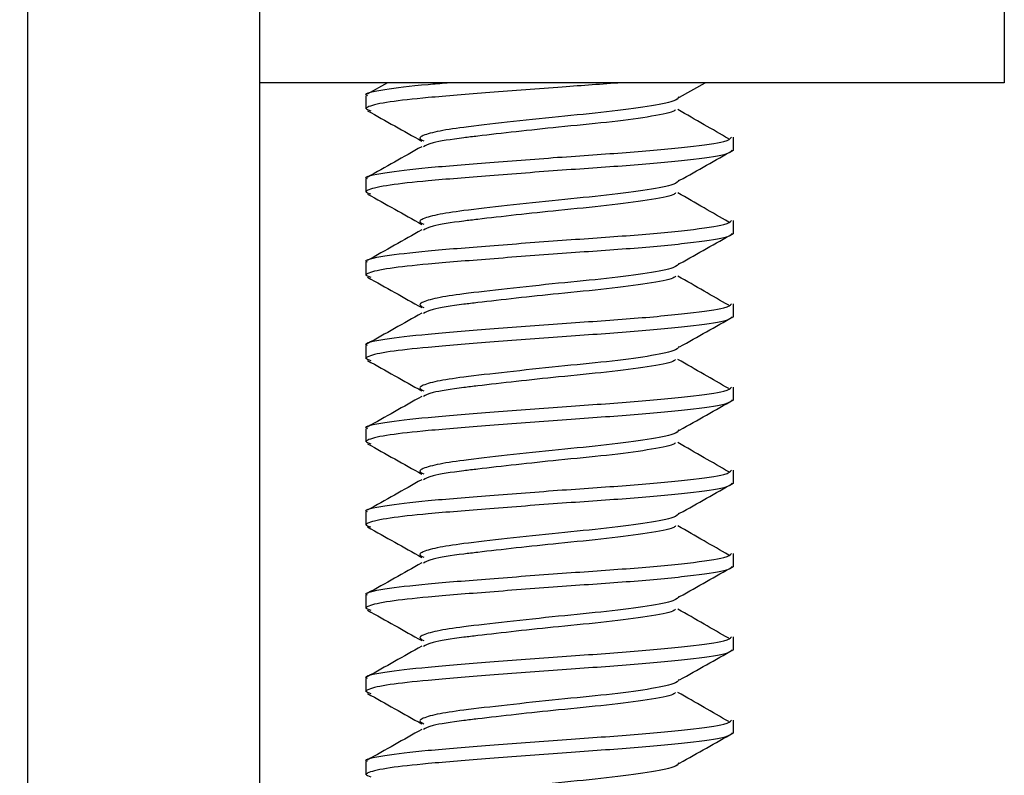
# Model space of a CAD drawing. Units: inches. Extents: x 0.3 to 11.7, y 0.4 to 8.2.
# Drawn here: x 10.2 to 10.3, y 6.4 to 6.5 of the extents above; entities that cross this region are included whole.
import ezdxf

# ---------------------------------------------------------------- set-up
doc = ezdxf.new("R2010")
doc.units = ezdxf.units.IN
doc.header["$MEASUREMENT"] = 0
doc.styles.add('SLDTEXTSTYLE1', font='TXT', dxfattribs={"width": 0.75})
doc.dimstyles.new('SLDDIMSTYLE1', dxfattribs={"dimtxt": 0.125, "dimasz": 0.13, "dimexe": 0, "dimexo": 0.0625, "dimgap": 0.03125, "dimtad": 0, "dimtih": 1, "dimtoh": 1, "dimdec": 6, "dimlfac": 4, "dimrnd": 1e-09, "dimzin": 12, "dimdsep": 46, "dimtxsty": 'SLDTEXTSTYLE1', "dimsah": 1, "dimcen": 0.09, "dimadec": 0, "dimazin": 3, "dimtfac": 1, "dimtdec": 3, "dimtofl": 0, "dimtmove": 0, "dimatfit": 3, "dimfxl": 1, "dimfrac": 2, "dimtolj": 1, "dimtzin": 12, "dimarcsym": 0})

# ---------------------------------------------------------------- blocks, each defined once
blk = doc.blocks.new('_D_1')
at = {"color": 7, "linetype": 'Continuous', "lineweight": 0}
for p, q in [((7.36908, 6.945489), (6.499879, 6.945489)), ((6.624879, 6.945489), (6.624879, 6.751378)), ((6.580782, 6.600736), (6.709775, 6.600736)), ((6.624879, 6.228739), (6.624879, 6.424451)), ((10.134393, 6.228739), (6.499879, 6.228739))]:
    blk.add_line(p, q, dxfattribs=at)
at = {"color": 7, "linetype": 'Continuous', "lineweight": 18}
for points in [[(6.624879, 6.945489), (6.604879, 6.815489), (6.644879, 6.815489)], [(6.624879, 6.228739), (6.644879, 6.358739), (6.604879, 6.358739)]]:
    blk.add_solid(points, dxfattribs=at)
at = {"color": 7, "linetype": 'Continuous', "lineweight": 18, "char_height": 0.125, "attachment_point": 1, "style": 'SLDTEXTSTYLE1'}
for s, insert in [('7', (6.599098, 6.75088)), ('"', (6.728091, 6.659552)), ('2', (6.470105, 6.659552)), ('8', (6.599098, 6.585585))]:
    blk.add_mtext(s, dxfattribs=dict(at, insert=insert))

msp = doc.modelspace()

# ---------------------------------------------------------------- linework, layer by layer
at = {"color": 7, "linetype": 'Continuous', "lineweight": 25}
for p, q in [((10.16058019, 6.23848885), (10.16058019, 6.92373885)), ((10.18233019, 6.92373885), (10.18233019, 6.23848885)), ((10.25226731, 6.46598885), (10.25226731, 6.44748885)), ((10.25226731, 6.44748885), (10.18233019, 6.44748885)), ((10.19435163, 6.44748885), (10.19245902, 6.44642847)), ((10.22178881, 6.44614705), (10.22418104, 6.44748885)), ((10.19233019, 6.44627882), (10.19233019, 6.4450316)), ((10.22683019, 6.44112535), (10.22683019, 6.44237257)), ((10.19233019, 6.43846632), (10.19233019, 6.4372191)), ((10.22683019, 6.43331285), (10.22683019, 6.43456007)), ((10.19233019, 6.43065382), (10.19233019, 6.4294066)), ((10.22683019, 6.42550035), (10.22683019, 6.42674757)), ((10.19233019, 6.42284132), (10.19233019, 6.4215941)), ((10.22683019, 6.41768785), (10.22683019, 6.41893507)), ((10.19233019, 6.41502882), (10.19233019, 6.4137816)), ((10.22683019, 6.40987535), (10.22683019, 6.41112257)), ((10.19233019, 6.40721632), (10.19233019, 6.4059691)), ((10.22683019, 6.40206285), (10.22683019, 6.40331007)), ((10.19233019, 6.39940382), (10.19233019, 6.3981566)), ((10.22683019, 6.39425035), (10.22683019, 6.39549757)), ((10.19233019, 6.39159132), (10.19233019, 6.3903441)), ((10.22683019, 6.38643785), (10.22683019, 6.38768507)), ((10.19233019, 6.38377882), (10.19233019, 6.3825316))]:
    msp.add_line(p, q, dxfattribs=at)
for points, knots in [([(10.19249492, 6.44627882), (10.19244234, 6.44630209), (10.19203447, 6.44648257), (10.19391335, 6.44687493), (10.19675667, 6.4472316), (10.19934939, 6.44744005), (10.19995637, 6.44748885)], [0, 0, 0, 0, 0.0611472, 0.47435797, 0.87694116, 1, 1, 1, 1]), ([(10.21633489, 6.44748885), (10.21450009, 6.44735899), (10.21048199, 6.44707461), (10.20385948, 6.44656787), (10.1982066, 6.4461182), (10.19428067, 6.44569931), (10.19275848, 6.44534764), (10.19220372, 6.44506711), (10.19257757, 6.44494328), (10.19281019, 6.44486622)], [0, 0, 0, 0, 0.15886957, 0.34791508, 0.53209843, 0.6881415, 0.84931148, 0.90623683, 1, 1, 1, 1]), ([(10.22170137, 6.44616493), (10.22162185, 6.44603118), (10.22145037, 6.44574273), (10.21896349, 6.44525546), (10.21511445, 6.44474466), (10.21037291, 6.44430401), (10.20554408, 6.44377306), (10.20155882, 6.44332729), (10.19881975, 6.44291601), (10.19769549, 6.44256494), (10.19725752, 6.44226371), (10.19757343, 6.44211804), (10.19777284, 6.44202608)], [0, 0, 0, 0, 0.10270182, 0.22148343, 0.34026504, 0.45528902, 0.5751272, 0.69185066, 0.78809463, 0.88759722, 0.92904745, 1, 1, 1, 1]), ([(10.19249034, 6.44486384), (10.19334001, 6.44438937), (10.1950372, 6.44344162), (10.19672972, 6.44249077), (10.19757491, 6.44201594)], [0, 0, 0, 0, 0.50063033, 1, 1, 1, 1]), ([(10.22139866, 6.44496402), (10.22134522, 6.44490356), (10.22115423, 6.44468751), (10.21892076, 6.44427797), (10.21512668, 6.44376864), (10.21064971, 6.44335265), (10.20640165, 6.44289429), (10.20341667, 6.44255323), (10.2006909, 6.44222967), (10.1984695, 6.44189257), (10.19795268, 6.44159752), (10.19773155, 6.44147128)], [0, 0, 0, 0, 0.05494523, 0.19636244, 0.33777965, 0.47472315, 0.59223737, 0.70855082, 0.75711441, 0.89608125, 1, 1, 1, 1]), ([(10.22639283, 6.44222956), (10.22562451, 6.44267219), (10.22404121, 6.44358431), (10.22244609, 6.4444972), (10.22162503, 6.44496709)], [0, 0, 0, 0, 0.48526767, 1, 1, 1, 1]), ([(10.19249492, 6.43846632), (10.19244258, 6.43848959), (10.19203655, 6.4386701), (10.19383988, 6.43906109), (10.19785783, 6.43952993), (10.20388799, 6.44000177), (10.21069895, 6.4405333), (10.21740003, 6.44097362), (10.22283372, 6.44148449), (10.22631087, 6.44196436), (10.22655535, 6.44224581), (10.22666546, 6.44237257)], [0, 0, 0, 0, 0.01884721, 0.14620986, 0.27029681, 0.39438375, 0.52174641, 0.64404494, 0.77029681, 0.89654868, 1, 1, 1, 1]), ([(10.2267325, 6.44116051), (10.22661895, 6.4410223), (10.22637841, 6.4407295), (10.22284082, 6.44023737), (10.2173974, 6.43972639), (10.21070255, 6.43928604), (10.20387584, 6.43875475), (10.198203, 6.43830584), (10.19428163, 6.43788677), (10.1927584, 6.43753515), (10.19220374, 6.43725461), (10.19257757, 6.43713078), (10.19281019, 6.43705372)], [0, 0, 0, 0, 0.10705643, 0.22679911, 0.34654179, 0.46253495, 0.58333115, 0.70102052, 0.80072883, 0.90371313, 0.94008726, 1, 1, 1, 1]), ([(10.19757334, 6.44148709), (10.19672257, 6.44100805), (10.19501783, 6.44004816), (10.19331302, 6.43909397), (10.19245902, 6.43861597)], [0, 0, 0, 0, 0.49906144, 1, 1, 1, 1]), ([(10.22178881, 6.43833455), (10.22262867, 6.43880546), (10.22430899, 6.43974761), (10.22598412, 6.44068886), (10.22682198, 6.44115965)], [0, 0, 0, 0, 0.49982447, 1, 1, 1, 1]), ([(10.22170137, 6.43835243), (10.22162185, 6.43821868), (10.22145037, 6.43793023), (10.21896349, 6.43744296), (10.21511445, 6.43693216), (10.21037291, 6.43649151), (10.20554408, 6.43596056), (10.20155882, 6.43551479), (10.19881975, 6.43510351), (10.19769549, 6.43475244), (10.19725752, 6.43445121), (10.19757343, 6.43430554), (10.19777284, 6.43421358)], [0, 0, 0, 0, 0.10270182, 0.22148343, 0.34026504, 0.45528902, 0.5751272, 0.69185066, 0.78809463, 0.88759722, 0.92904745, 1, 1, 1, 1]), ([(10.19249034, 6.43705134), (10.19334001, 6.43657687), (10.1950372, 6.43562912), (10.19672972, 6.43467827), (10.19757491, 6.43420344)], [0, 0, 0, 0, 0.50063033, 1, 1, 1, 1]), ([(10.22139866, 6.43715152), (10.22134522, 6.43709106), (10.22115423, 6.43687501), (10.21892076, 6.43646547), (10.21512668, 6.43595614), (10.21064971, 6.43554015), (10.20640165, 6.43508179), (10.20341667, 6.43474073), (10.2006909, 6.43441717), (10.1984695, 6.43408007), (10.19795268, 6.43378502), (10.19773155, 6.43365878)], [0, 0, 0, 0, 0.054945226, 0.196362436, 0.337779645, 0.474723154, 0.592237365, 0.708550824, 0.757114408, 0.896081254, 1, 1, 1, 1]), ([(10.22639283, 6.43441706), (10.22562451, 6.43485969), (10.22404121, 6.43577181), (10.22244609, 6.4366847), (10.22162503, 6.43715459)], [0, 0, 0, 0, 0.48526767, 1, 1, 1, 1]), ([(10.19249492, 6.43065382), (10.19244258, 6.43067709), (10.19203655, 6.4308576), (10.19383988, 6.43124859), (10.19785783, 6.43171743), (10.20388799, 6.43218927), (10.21069895, 6.4327208), (10.21740003, 6.43316112), (10.22283372, 6.43367199), (10.22631087, 6.43415186), (10.22655535, 6.43443331), (10.22666546, 6.43456007)], [0, 0, 0, 0, 0.01884721, 0.14620986, 0.27029681, 0.39438375, 0.52174641, 0.64404494, 0.77029681, 0.89654868, 1, 1, 1, 1]), ([(10.19757334, 6.43367459), (10.19672257, 6.43319555), (10.19501783, 6.43223566), (10.19331302, 6.43128147), (10.19245902, 6.43080347)], [0, 0, 0, 0, 0.499061443, 1, 1, 1, 1]), ([(10.2267325, 6.43334801), (10.22661895, 6.4332098), (10.22637841, 6.432917), (10.22284082, 6.43242487), (10.2173974, 6.43191389), (10.21070255, 6.43147354), (10.20387584, 6.43094225), (10.198203, 6.43049334), (10.19428163, 6.43007427), (10.1927584, 6.42972265), (10.19220374, 6.42944211), (10.19257757, 6.42931828), (10.19281019, 6.42924122)], [0, 0, 0, 0, 0.10705643, 0.22679911, 0.34654179, 0.46253495, 0.58333115, 0.70102052, 0.80072883, 0.90371313, 0.94008726, 1, 1, 1, 1]), ([(10.22178881, 6.43052205), (10.22262867, 6.43099296), (10.22430899, 6.43193511), (10.22598412, 6.43287636), (10.22682198, 6.43334715)], [0, 0, 0, 0, 0.49982447, 1, 1, 1, 1]), ([(10.22170137, 6.43053993), (10.22162185, 6.43040618), (10.22145037, 6.43011773), (10.21896349, 6.42963046), (10.21511445, 6.42911966), (10.21037291, 6.42867901), (10.20554408, 6.42814806), (10.20155882, 6.42770229), (10.19881975, 6.42729101), (10.19769549, 6.42693994), (10.19725752, 6.42663871), (10.19757343, 6.42649304), (10.19777284, 6.42640108)], [0, 0, 0, 0, 0.10270182, 0.22148343, 0.34026504, 0.45528902, 0.5751272, 0.69185066, 0.78809463, 0.88759722, 0.92904745, 1, 1, 1, 1]), ([(10.19249034, 6.42923884), (10.19334001, 6.42876437), (10.1950372, 6.42781662), (10.19672972, 6.42686577), (10.19757491, 6.42639094)], [0, 0, 0, 0, 0.50063033, 1, 1, 1, 1]), ([(10.22139866, 6.42933902), (10.22134522, 6.42927856), (10.22115423, 6.42906251), (10.21892076, 6.42865297), (10.21512668, 6.42814364), (10.21064971, 6.42772765), (10.20640165, 6.42726929), (10.20341667, 6.42692823), (10.2006909, 6.42660467), (10.1984695, 6.42626757), (10.19795268, 6.42597252), (10.19773155, 6.42584628)], [0, 0, 0, 0, 0.05494523, 0.19636244, 0.33777965, 0.47472315, 0.59223737, 0.70855082, 0.75711441, 0.89608125, 1, 1, 1, 1]), ([(10.22639283, 6.42660456), (10.22562451, 6.42704719), (10.22404121, 6.42795931), (10.22244609, 6.4288722), (10.22162503, 6.42934209)], [0, 0, 0, 0, 0.48526767, 1, 1, 1, 1]), ([(10.19249492, 6.42284132), (10.19244258, 6.42286459), (10.19203655, 6.4230451), (10.19383988, 6.42343609), (10.19785783, 6.42390493), (10.20388799, 6.42437677), (10.21069895, 6.4249083), (10.21740003, 6.42534862), (10.22283372, 6.42585949), (10.22631087, 6.42633936), (10.22655535, 6.42662081), (10.22666546, 6.42674757)], [0, 0, 0, 0, 0.01884721, 0.14620986, 0.27029681, 0.39438375, 0.52174641, 0.64404494, 0.77029681, 0.89654868, 1, 1, 1, 1]), ([(10.2267325, 6.42553551), (10.22661895, 6.4253973), (10.22637841, 6.4251045), (10.22284082, 6.42461237), (10.2173974, 6.42410139), (10.21070255, 6.42366104), (10.20387584, 6.42312975), (10.198203, 6.42268084), (10.19428163, 6.42226177), (10.1927584, 6.42191015), (10.19220374, 6.42162961), (10.19257757, 6.42150578), (10.19281019, 6.42142872)], [0, 0, 0, 0, 0.107056433, 0.226799113, 0.346541794, 0.462534954, 0.583331146, 0.701020518, 0.800728835, 0.903713132, 0.940087264, 1, 1, 1, 1]), ([(10.19757334, 6.42586209), (10.19672257, 6.42538305), (10.19501783, 6.42442316), (10.19331302, 6.42346897), (10.19245902, 6.42299097)], [0, 0, 0, 0, 0.499061443, 1, 1, 1, 1]), ([(10.22178881, 6.42270955), (10.22262867, 6.42318046), (10.22430899, 6.42412261), (10.22598412, 6.42506386), (10.22682198, 6.42553465)], [0, 0, 0, 0, 0.49982447, 1, 1, 1, 1]), ([(10.22170137, 6.42272743), (10.22162185, 6.42259368), (10.22145037, 6.42230523), (10.21896349, 6.42181796), (10.21511445, 6.42130716), (10.21037291, 6.42086651), (10.20554408, 6.42033556), (10.20155882, 6.41988979), (10.19881975, 6.41947851), (10.19769549, 6.41912744), (10.19725752, 6.41882621), (10.19757343, 6.41868054), (10.19777284, 6.41858858)], [0, 0, 0, 0, 0.10270182, 0.22148343, 0.34026504, 0.45528902, 0.5751272, 0.69185066, 0.78809463, 0.88759722, 0.92904745, 1, 1, 1, 1]), ([(10.19249034, 6.42142634), (10.19334001, 6.42095187), (10.1950372, 6.42000412), (10.19672972, 6.41905327), (10.19757491, 6.41857844)], [0, 0, 0, 0, 0.50063033, 1, 1, 1, 1]), ([(10.22139866, 6.42152652), (10.22134522, 6.42146606), (10.22115423, 6.42125001), (10.21892076, 6.42084047), (10.21512668, 6.42033114), (10.21064971, 6.41991515), (10.20640165, 6.41945679), (10.20341667, 6.41911573), (10.2006909, 6.41879217), (10.1984695, 6.41845507), (10.19795268, 6.41816002), (10.19773155, 6.41803378)], [0, 0, 0, 0, 0.05494523, 0.19636244, 0.33777965, 0.47472315, 0.59223737, 0.70855082, 0.75711441, 0.89608125, 1, 1, 1, 1]), ([(10.22639283, 6.41879206), (10.22562451, 6.41923469), (10.22404121, 6.42014681), (10.22244609, 6.4210597), (10.22162503, 6.42152959)], [0, 0, 0, 0, 0.485267673, 1, 1, 1, 1]), ([(10.19249492, 6.41502882), (10.19244258, 6.41505209), (10.19203655, 6.4152326), (10.19383988, 6.41562359), (10.19785783, 6.41609243), (10.20388799, 6.41656427), (10.21069895, 6.4170958), (10.21740003, 6.41753612), (10.22283372, 6.41804699), (10.22631087, 6.41852686), (10.22655535, 6.41880831), (10.22666546, 6.41893507)], [0, 0, 0, 0, 0.01884721, 0.14620986, 0.27029681, 0.39438375, 0.52174641, 0.64404494, 0.77029681, 0.89654868, 1, 1, 1, 1]), ([(10.19757334, 6.41804959), (10.19672257, 6.41757055), (10.19501783, 6.41661066), (10.19331302, 6.41565647), (10.19245902, 6.41517847)], [0, 0, 0, 0, 0.49906144, 1, 1, 1, 1]), ([(10.2267325, 6.41772301), (10.22661895, 6.4175848), (10.22637841, 6.417292), (10.22284082, 6.41679987), (10.2173974, 6.41628889), (10.21070255, 6.41584854), (10.20387584, 6.41531725), (10.198203, 6.41486834), (10.19428163, 6.41444927), (10.1927584, 6.41409765), (10.19220374, 6.41381711), (10.19257757, 6.41369328), (10.19281019, 6.41361622)], [0, 0, 0, 0, 0.10705643, 0.22679911, 0.34654179, 0.46253495, 0.58333115, 0.70102052, 0.80072883, 0.90371313, 0.94008726, 1, 1, 1, 1]), ([(10.22178881, 6.41489705), (10.22262867, 6.41536796), (10.22430899, 6.41631011), (10.22598412, 6.41725136), (10.22682198, 6.41772215)], [0, 0, 0, 0, 0.49982447, 1, 1, 1, 1]), ([(10.22170137, 6.41491493), (10.22162185, 6.41478118), (10.22145037, 6.41449273), (10.21896349, 6.41400546), (10.21511445, 6.41349466), (10.21037291, 6.41305401), (10.20554408, 6.41252306), (10.20155882, 6.41207729), (10.19881975, 6.41166601), (10.19769549, 6.41131494), (10.19725752, 6.41101371), (10.19757343, 6.41086804), (10.19777284, 6.41077608)], [0, 0, 0, 0, 0.10270182, 0.22148343, 0.34026504, 0.45528902, 0.5751272, 0.69185066, 0.78809463, 0.88759722, 0.92904745, 1, 1, 1, 1]), ([(10.19249034, 6.41361384), (10.19334001, 6.41313937), (10.1950372, 6.41219162), (10.19672972, 6.41124077), (10.19757491, 6.41076594)], [0, 0, 0, 0, 0.50063033, 1, 1, 1, 1]), ([(10.22139866, 6.41371402), (10.22134522, 6.41365356), (10.22115423, 6.41343751), (10.21892076, 6.41302797), (10.21512668, 6.41251864), (10.21064971, 6.41210265), (10.20640165, 6.41164429), (10.20341667, 6.41130323), (10.2006909, 6.41097967), (10.1984695, 6.41064257), (10.19795268, 6.41034752), (10.19773155, 6.41022128)], [0, 0, 0, 0, 0.05494523, 0.19636244, 0.33777965, 0.47472315, 0.59223737, 0.70855082, 0.75711441, 0.89608125, 1, 1, 1, 1]), ([(10.22639283, 6.41097956), (10.22562451, 6.41142219), (10.22404121, 6.41233431), (10.22244609, 6.4132472), (10.22162503, 6.41371709)], [0, 0, 0, 0, 0.48526767, 1, 1, 1, 1]), ([(10.19249492, 6.40721632), (10.19244258, 6.40723959), (10.19203655, 6.4074201), (10.19383988, 6.40781109), (10.19785783, 6.40827993), (10.20388799, 6.40875177), (10.21069895, 6.4092833), (10.21740003, 6.40972362), (10.22283372, 6.41023449), (10.22631087, 6.41071436), (10.22655535, 6.41099581), (10.22666546, 6.41112257)], [0, 0, 0, 0, 0.01884721, 0.14620986, 0.27029681, 0.39438375, 0.52174641, 0.64404494, 0.77029681, 0.89654868, 1, 1, 1, 1]), ([(10.2267325, 6.40991051), (10.22661895, 6.4097723), (10.22637841, 6.4094795), (10.22284082, 6.40898737), (10.2173974, 6.40847639), (10.21070255, 6.40803604), (10.20387584, 6.40750475), (10.198203, 6.40705584), (10.19428163, 6.40663677), (10.1927584, 6.40628515), (10.19220374, 6.40600461), (10.19257757, 6.40588078), (10.19281019, 6.40580372)], [0, 0, 0, 0, 0.10705643, 0.22679911, 0.34654179, 0.46253495, 0.58333115, 0.70102052, 0.80072883, 0.90371313, 0.94008726, 1, 1, 1, 1]), ([(10.19757334, 6.41023709), (10.19672257, 6.40975805), (10.19501783, 6.40879816), (10.19331302, 6.40784397), (10.19245902, 6.40736597)], [0, 0, 0, 0, 0.49906144, 1, 1, 1, 1]), ([(10.22178881, 6.40708455), (10.22262867, 6.40755546), (10.22430899, 6.40849761), (10.22598412, 6.40943886), (10.22682198, 6.40990965)], [0, 0, 0, 0, 0.49982447, 1, 1, 1, 1]), ([(10.22170137, 6.40710243), (10.22162185, 6.40696868), (10.22145037, 6.40668023), (10.21896349, 6.40619296), (10.21511445, 6.40568216), (10.21037291, 6.40524151), (10.20554408, 6.40471056), (10.20155882, 6.40426479), (10.19881975, 6.40385351), (10.19769549, 6.40350244), (10.19725752, 6.40320121), (10.19757343, 6.40305554), (10.19777284, 6.40296358)], [0, 0, 0, 0, 0.10270182, 0.22148343, 0.34026504, 0.45528902, 0.5751272, 0.69185066, 0.78809463, 0.88759722, 0.92904745, 1, 1, 1, 1]), ([(10.22139866, 6.40590152), (10.22134522, 6.40584106), (10.22115423, 6.40562501), (10.21892076, 6.40521547), (10.21512668, 6.40470614), (10.21064971, 6.40429015), (10.20640165, 6.40383179), (10.20341667, 6.40349073), (10.2006909, 6.40316717), (10.1984695, 6.40283007), (10.19795268, 6.40253502), (10.19773155, 6.40240878)], [0, 0, 0, 0, 0.05494523, 0.19636244, 0.33777965, 0.47472315, 0.59223737, 0.70855082, 0.75711441, 0.89608125, 1, 1, 1, 1]), ([(10.22639283, 6.40316706), (10.22562451, 6.40360969), (10.22404121, 6.40452181), (10.22244609, 6.4054347), (10.22162503, 6.40590459)], [0, 0, 0, 0, 0.48526767, 1, 1, 1, 1]), ([(10.19249034, 6.40580134), (10.19334001, 6.40532687), (10.1950372, 6.40437912), (10.19672972, 6.40342827), (10.19757491, 6.40295344)], [0, 0, 0, 0, 0.50063033, 1, 1, 1, 1]), ([(10.19249492, 6.39940382), (10.19244258, 6.39942709), (10.19203655, 6.3996076), (10.19383988, 6.39999859), (10.19785783, 6.40046743), (10.20388799, 6.40093927), (10.21069895, 6.4014708), (10.21740003, 6.40191112), (10.22283372, 6.40242199), (10.22631087, 6.40290186), (10.22655535, 6.40318331), (10.22666546, 6.40331007)], [0, 0, 0, 0, 0.01884721, 0.14620986, 0.27029681, 0.39438375, 0.52174641, 0.64404494, 0.77029681, 0.89654868, 1, 1, 1, 1]), ([(10.19757334, 6.40242459), (10.19672257, 6.40194555), (10.19501783, 6.40098566), (10.19331302, 6.40003147), (10.19245902, 6.39955347)], [0, 0, 0, 0, 0.49906144, 1, 1, 1, 1]), ([(10.2267325, 6.40209801), (10.22661895, 6.4019598), (10.22637841, 6.401667), (10.22284082, 6.40117487), (10.2173974, 6.40066389), (10.21070255, 6.40022354), (10.20387584, 6.39969225), (10.198203, 6.39924334), (10.19428163, 6.39882427), (10.1927584, 6.39847265), (10.19220374, 6.39819211), (10.19257757, 6.39806828), (10.19281019, 6.39799122)], [0, 0, 0, 0, 0.10705643, 0.22679911, 0.34654179, 0.46253495, 0.58333115, 0.70102052, 0.80072883, 0.90371313, 0.94008726, 1, 1, 1, 1]), ([(10.22178881, 6.39927205), (10.22262867, 6.39974296), (10.22430899, 6.40068511), (10.22598412, 6.40162636), (10.22682198, 6.40209715)], [0, 0, 0, 0, 0.49982447, 1, 1, 1, 1]), ([(10.22170137, 6.39928993), (10.22162185, 6.39915618), (10.22145037, 6.39886773), (10.21896349, 6.39838046), (10.21511445, 6.39786966), (10.21037291, 6.39742901), (10.20554408, 6.39689806), (10.20155882, 6.39645229), (10.19881975, 6.39604101), (10.19769549, 6.39568994), (10.19725752, 6.39538871), (10.19757343, 6.39524304), (10.19777284, 6.39515108)], [0, 0, 0, 0, 0.10270182, 0.22148343, 0.34026504, 0.45528902, 0.5751272, 0.69185066, 0.78809463, 0.88759722, 0.92904745, 1, 1, 1, 1]), ([(10.19249034, 6.39798884), (10.19334001, 6.39751437), (10.1950372, 6.39656662), (10.19672972, 6.39561577), (10.19757491, 6.39514094)], [0, 0, 0, 0, 0.50063033, 1, 1, 1, 1]), ([(10.22139866, 6.39808902), (10.22134522, 6.39802856), (10.22115423, 6.39781251), (10.21892076, 6.39740297), (10.21512668, 6.39689364), (10.21064971, 6.39647765), (10.20640165, 6.39601929), (10.20341667, 6.39567823), (10.2006909, 6.39535467), (10.1984695, 6.39501757), (10.19795268, 6.39472252), (10.19773155, 6.39459628)], [0, 0, 0, 0, 0.054945226, 0.196362436, 0.337779645, 0.474723154, 0.592237365, 0.708550824, 0.757114408, 0.896081254, 1, 1, 1, 1]), ([(10.22639283, 6.39535456), (10.22562451, 6.39579719), (10.22404121, 6.39670931), (10.22244609, 6.3976222), (10.22162503, 6.39809209)], [0, 0, 0, 0, 0.48526767, 1, 1, 1, 1]), ([(10.19249492, 6.39159132), (10.19244258, 6.39161459), (10.19203655, 6.3917951), (10.19383988, 6.39218609), (10.19785783, 6.39265493), (10.20388799, 6.39312677), (10.21069895, 6.3936583), (10.21740003, 6.39409862), (10.22283372, 6.39460949), (10.22631087, 6.39508936), (10.22655535, 6.39537081), (10.22666546, 6.39549757)], [0, 0, 0, 0, 0.01884721, 0.14620986, 0.27029681, 0.39438375, 0.52174641, 0.64404494, 0.77029681, 0.89654868, 1, 1, 1, 1]), ([(10.2267325, 6.39428551), (10.22661895, 6.3941473), (10.22637841, 6.3938545), (10.22284082, 6.39336237), (10.2173974, 6.39285139), (10.21070255, 6.39241104), (10.20387584, 6.39187975), (10.198203, 6.39143084), (10.19428163, 6.39101177), (10.1927584, 6.39066015), (10.19220374, 6.39037961), (10.19257757, 6.39025578), (10.19281019, 6.39017872)], [0, 0, 0, 0, 0.10705643, 0.22679911, 0.34654179, 0.46253495, 0.58333115, 0.70102052, 0.80072883, 0.90371313, 0.94008726, 1, 1, 1, 1]), ([(10.19757334, 6.39461209), (10.19672257, 6.39413305), (10.19501783, 6.39317316), (10.19331302, 6.39221897), (10.19245902, 6.39174097)], [0, 0, 0, 0, 0.49906144, 1, 1, 1, 1]), ([(10.22178881, 6.39145955), (10.22262867, 6.39193046), (10.22430899, 6.39287261), (10.22598412, 6.39381386), (10.22682198, 6.39428465)], [0, 0, 0, 0, 0.49982447, 1, 1, 1, 1]), ([(10.22170137, 6.39147743), (10.22162185, 6.39134368), (10.22145037, 6.39105523), (10.21896349, 6.39056796), (10.21511445, 6.39005716), (10.21037291, 6.38961651), (10.20554408, 6.38908556), (10.20155882, 6.38863979), (10.19881975, 6.38822851), (10.19769549, 6.38787744), (10.19725752, 6.38757621), (10.19757343, 6.38743054), (10.19777284, 6.38733858)], [0, 0, 0, 0, 0.10270182, 0.22148343, 0.34026504, 0.45528902, 0.5751272, 0.69185066, 0.78809463, 0.88759722, 0.92904745, 1, 1, 1, 1]), ([(10.22139866, 6.39027652), (10.22134522, 6.39021606), (10.22115423, 6.39000001), (10.21892076, 6.38959047), (10.21512668, 6.38908114), (10.21064971, 6.38866515), (10.20640165, 6.38820679), (10.20341667, 6.38786573), (10.2006909, 6.38754217), (10.1984695, 6.38720507), (10.19795268, 6.38691002), (10.19773155, 6.38678378)], [0, 0, 0, 0, 0.05494523, 0.19636244, 0.33777965, 0.47472315, 0.59223737, 0.70855082, 0.75711441, 0.89608125, 1, 1, 1, 1]), ([(10.22639283, 6.38754206), (10.22562451, 6.38798469), (10.22404121, 6.38889681), (10.22244609, 6.3898097), (10.22162503, 6.39027959)], [0, 0, 0, 0, 0.485267673, 1, 1, 1, 1]), ([(10.19249034, 6.39017634), (10.19334001, 6.38970187), (10.1950372, 6.38875412), (10.19672972, 6.38780327), (10.19757491, 6.38732844)], [0, 0, 0, 0, 0.50063033, 1, 1, 1, 1]), ([(10.19249492, 6.38377882), (10.19244258, 6.38380209), (10.19203655, 6.3839826), (10.19383988, 6.38437359), (10.19785783, 6.38484243), (10.20388799, 6.38531427), (10.21069895, 6.3858458), (10.21740003, 6.38628612), (10.22283372, 6.38679699), (10.22631087, 6.38727686), (10.22655535, 6.38755831), (10.22666546, 6.38768507)], [0, 0, 0, 0, 0.01884721, 0.14620986, 0.27029681, 0.39438375, 0.52174641, 0.64404494, 0.77029681, 0.89654868, 1, 1, 1, 1]), ([(10.19757334, 6.38679959), (10.19672257, 6.38632055), (10.19501783, 6.38536066), (10.19331302, 6.38440647), (10.19245902, 6.38392847)], [0, 0, 0, 0, 0.49906144, 1, 1, 1, 1]), ([(10.2267325, 6.38647301), (10.22661895, 6.3863348), (10.22637841, 6.386042), (10.22284082, 6.38554987), (10.2173974, 6.38503889), (10.21070255, 6.38459854), (10.20387584, 6.38406725), (10.198203, 6.38361834), (10.19428163, 6.38319927), (10.1927584, 6.38284765), (10.19220374, 6.38256711), (10.19257757, 6.38244328), (10.19281019, 6.38236622)], [0, 0, 0, 0, 0.10705643, 0.22679911, 0.34654179, 0.46253495, 0.58333115, 0.70102052, 0.80072883, 0.90371313, 0.94008726, 1, 1, 1, 1]), ([(10.22178881, 6.38364705), (10.22262867, 6.38411796), (10.22430899, 6.38506011), (10.22598412, 6.38600136), (10.22682198, 6.38647215)], [0, 0, 0, 0, 0.49982447, 1, 1, 1, 1]), ([(10.22170137, 6.38366493), (10.22162185, 6.38353118), (10.22145037, 6.38324273), (10.21896349, 6.38275546), (10.21511445, 6.38224466), (10.21037291, 6.38180401), (10.20554408, 6.38127306), (10.20155882, 6.38082729), (10.19881975, 6.38041601), (10.19769549, 6.38006494), (10.19725752, 6.37976371), (10.19757343, 6.37961804), (10.19777284, 6.37952608)], [0, 0, 0, 0, 0.10270182, 0.22148343, 0.34026504, 0.45528902, 0.5751272, 0.69185066, 0.78809463, 0.88759722, 0.92904745, 1, 1, 1, 1])]:
    msp.add_open_spline(points, degree=3, knots=knots, dxfattribs=at)

# ---------------------------------------------------------------- dimensions: what is measured, and where the dimension line sits
at = {"color": 7, "linetype": 'Continuous', "lineweight": 18}
dim = msp.add_linear_dim(base=(6.6248794, 6.94548885), p1=(10.18439269, 6.22873885), p2=(7.41908019, 6.94548885), angle=90, dimstyle='SLDDIMSTYLE1', dxfattribs=at)
dim.commit()
dim.dimension.update_dxf_attribs({"geometry": '_D_1', "text_midpoint": (6.6248794, 6.58791463), "dimtype": 160})

doc.saveas('drawing.dxf')
